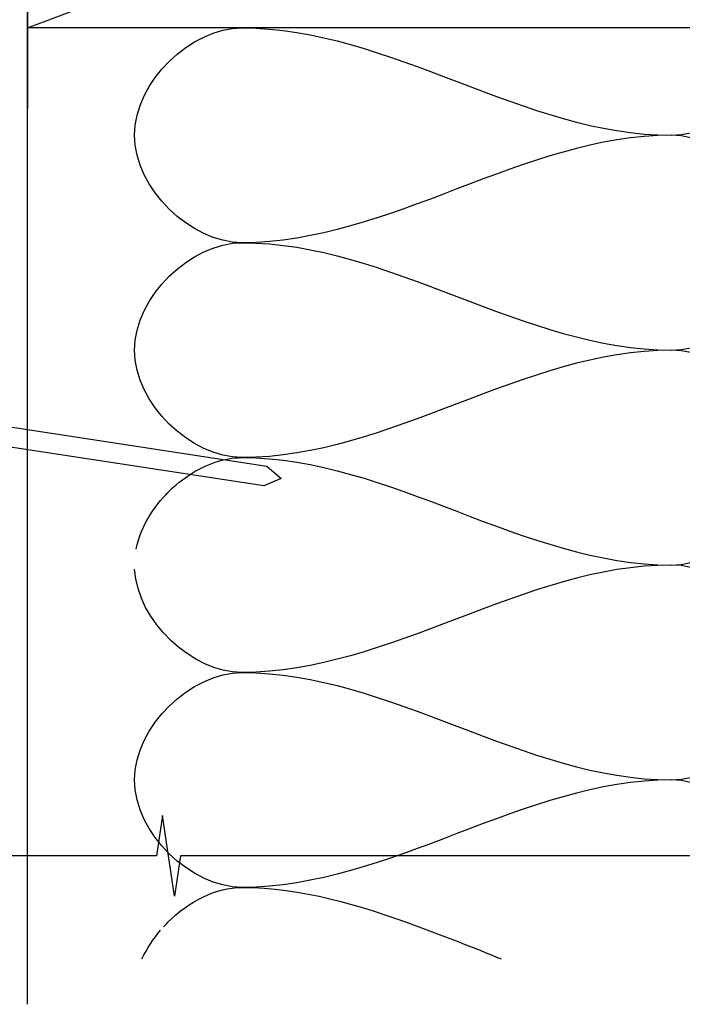
# Model space of a CAD drawing. Units: millimetres. Extents: x -3381 to 15780, y -9744 to -2887.
# Drawn here: x 2029 to 2111, y -9393 to -9270 of the extents above; entities that cross this region are included whole.
import ezdxf

# ---------------------------------------------------------------- set-up
doc = ezdxf.new("R2010")
doc.units = ezdxf.units.MM
doc.layers.add('Background', color=8, linetype='CONTINUOUS')

# ---------------------------------------------------------------- blocks, each defined once
blk = doc.blocks.new('FRR GIB WALL SILL')
at = {"layer": 'Background', "color": 252}
for points in [[(-29.85, 98.3), (-136.37, 58.3), (-136.37, 18.29), (-29.85, 58.3), (-29.85, 18.29), (-136.37, 18.29)], [(-29.85, 18.29), (-136.37, 58.3), (-29.85, 58.3), (-136.37, 98.3), (-136.37, 8.29)], [(-136.37, -102.88), (-136.37, 98.3), (-16.56, 98.3), (-16.56, -102.88)]]:
    blk.add_lwpolyline(points, dxfattribs=at)

msp = doc.modelspace()

# ---------------------------------------------------------------- linework, layer by layer
at = {"layer": 'Background', "color": 252}
for p, q in [((2046.664201, -9369.185143), (2045.914201, -9374.185143)), ((2048.164201, -9379.185143), (2046.664201, -9369.185143)), ((2045.914201, -9374.185143), (1958.929589, -9374.185143)), ((2048.914201, -9374.185143), (2048.164201, -9379.185143)), ((2159.955918, -9374.185143), (2048.914201, -9374.185143))]:
    msp.add_line(p, q, dxfattribs=at)
msp.add_lwpolyline([(1995.36372, -9315.984636), (1995.552796, -9314.749019), (1993.575809, -9314.446497), (1992.819505, -9319.388966), (1994.796492, -9319.691488), (1994.985568, -9318.455871), (1995.36372, -9315.984636), (2059.615823, -9325.816589), (2061.403735, -9327.354728), (2059.237671, -9328.287824), (1994.985568, -9318.455871), (1994.796492, -9319.691488), (1992.819505, -9319.388966), (1993.575809, -9314.446497)], dxfattribs=at)
for points in [[(2056.538314, -9298.10504), (2050.25292, -9298.10504), (2036.157041, -9284.771707), (2050.25292, -9271.438373), (2056.538314, -9271.438373)], [(2056.538314, -9271.438373), (2074.863228, -9271.438373), (2091.546733, -9284.771707), (2109.871647, -9284.771707)], [(2109.871647, -9284.771707), (2116.157041, -9284.771707), (2123.204981, -9277.723767), (2123.204981, -9271.438373)], [(2109.871647, -9284.771707), (2091.546733, -9284.771707), (2074.863228, -9298.10504), (2056.538314, -9298.10504)], [(2109.871647, -9311.438373), (2116.157041, -9311.438373), (2130.25292, -9298.10504), (2116.157041, -9284.771707), (2109.871647, -9284.771707)], [(2056.538314, -9324.771707), (2050.25292, -9324.771707), (2036.157041, -9311.438373), (2050.25292, -9298.10504), (2056.538314, -9298.10504)], [(2056.538314, -9298.10504), (2074.863228, -9298.10504), (2091.546733, -9311.438373), (2109.871647, -9311.438373)], [(2109.871647, -9311.438373), (2091.546733, -9311.438373), (2074.863228, -9324.771707), (2056.538314, -9324.771707)], [(2109.871647, -9338.10504), (2116.157041, -9338.10504), (2130.25292, -9324.771707), (2116.157041, -9311.438373), (2109.871647, -9311.438373)], [(2056.538314, -9324.771707), (2074.863228, -9324.771707), (2091.546733, -9338.10504), (2109.871647, -9338.10504)], [(2109.871647, -9338.10504), (2091.546733, -9338.10504), (2074.863228, -9351.438373), (2056.538314, -9351.438373)], [(2109.871647, -9364.771707), (2116.157041, -9364.771707), (2130.25292, -9351.438373), (2116.157041, -9338.10504), (2109.871647, -9338.10504)], [(2056.538314, -9351.438373), (2050.414425, -9351.438373), (2043.566674, -9345.109908), (2043.218808, -9338.618832)], [(2056.538314, -9378.10504), (2050.25292, -9378.10504), (2036.157041, -9364.771707), (2050.25292, -9351.438373), (2056.538314, -9351.438373)], [(2056.538314, -9351.438373), (2074.863228, -9351.438373), (2091.546733, -9364.771707), (2109.871647, -9364.771707)], [(2109.871647, -9364.771707), (2091.546733, -9364.771707), (2074.863228, -9378.10504), (2056.538314, -9378.10504)], [(2044.118151, -9386.967381), (2044.775392, -9385.666486), (2045.550436, -9384.484588), (2046.44569, -9383.424119)]]:
    msp.add_open_spline(points, degree=3, dxfattribs=at)
for points, knots in [([(2046.866628, -9329.594116), (2047.831039, -9328.561769), (2048.864554, -9327.680172), (2049.968491, -9326.952193), (2052.026638, -9325.59497), (2054.329559, -9324.771707), (2056.538314, -9324.771707)], [2.06489572729, 2.06489572729, 2.06489572729, 2.06489572729, 2.33145730651, 2.33145730651, 2.33145730651, 2.82842712475, 2.82842712475, 2.82842712475, 2.82842712475]), ([(2043.407227, -9336.118564), (2043.704283, -9334.641176), (2044.315447, -9333.197073), (2045.153133, -9331.861014), (2045.921127, -9330.636111), (2046.879519, -9329.502022), (2048.024632, -9328.456993)], [1.5551451703, 1.5551451703, 1.5551451703, 1.5551451703, 1.87168999396, 1.87168999396, 1.87168999396, 2.1618995135, 2.1618995135, 2.1618995135, 2.1618995135]), ([(2119.187462, -9386.967381), (2120.419584, -9385.687599), (2121.381516, -9384.32278), (2122.067686, -9382.871169), (2122.788481, -9381.346307), (2124.9183, -9373.059007), (2116.157041, -9364.771707), (2109.871647, -9364.771707)], [0.7431518628, 0.7431518628, 0.7431518628, 0.7431518628, 1.0704252871, 1.0704252871, 1.0704252871, 1.4142135624, 2.8284271247, 2.8284271247, 2.8284271247, 2.8284271247]), ([(2046.818653, -9382.997059), (2046.991262, -9382.805997), (2047.16804, -9382.619145), (2047.349004, -9382.436522), (2049.916741, -9379.845226), (2053.32705, -9378.10504), (2056.538314, -9378.10504)], [2.05497160575, 2.05497160575, 2.05497160575, 2.05497160575, 2.10589283207, 2.10589283207, 2.10589283207, 2.82842712475, 2.82842712475, 2.82842712475, 2.82842712475]), ([(2056.538314, -9378.10504), (2063.937649, -9378.10504), (2071.069364, -9380.278944), (2078.149582, -9382.871169), (2081.680943, -9384.164079), (2085.199492, -9385.561053), (2088.71689, -9386.967381)], [0, 0, 0, 0, 1.664850405, 1.664850405, 1.664850405, 2.4952185259, 2.4952185259, 2.4952185259, 2.4952185259])]:
    msp.add_open_spline(points, degree=3, knots=knots, dxfattribs=at)

# ---------------------------------------------------------------- block references
msp.add_blockref('FRR GIB WALL SILL', (2166.310519, -9289.731733), dxfattribs=at)

doc.saveas('drawing.dxf')
